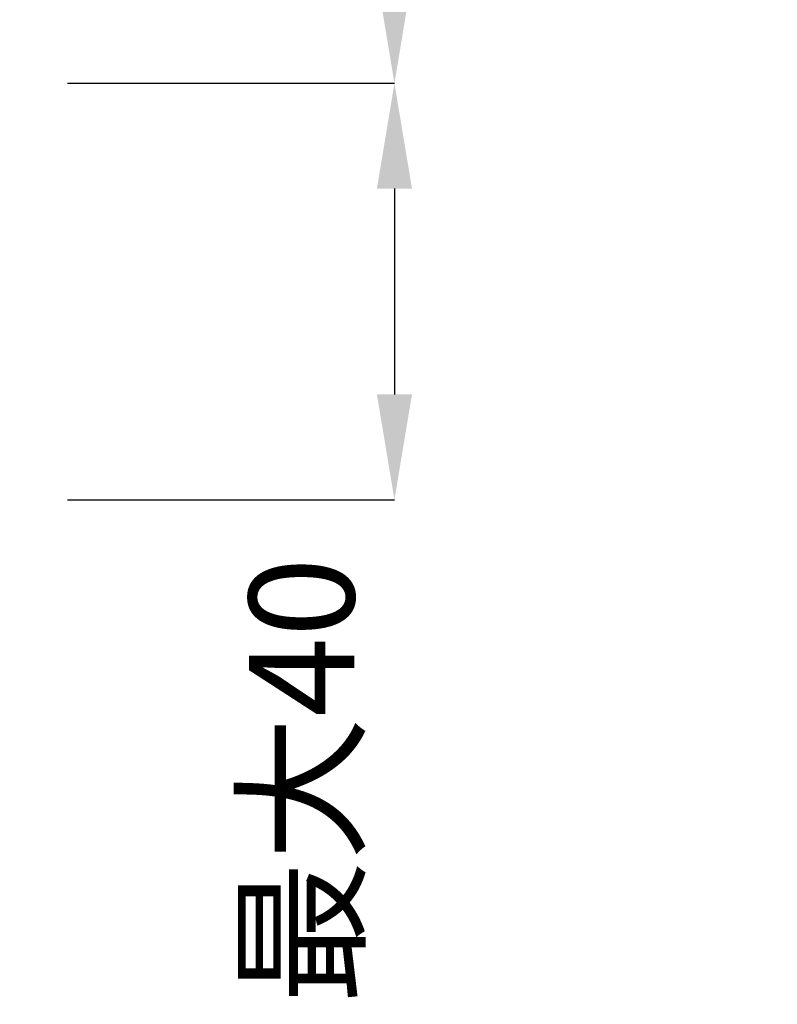
# Model space of a CAD drawing. Extents: x 1080 to 2268, y 542 to 1382.
# Drawn here: x 1620 to 1692, y 1018 to 1111 of the extents above; entities that cross this region are included whole.
import ezdxf

# ---------------------------------------------------------------- set-up
doc = ezdxf.new("R2010")
doc.units = 0
doc.header["$LTSCALE"] = 10
doc.header["$MEASUREMENT"] = 0
doc.layers.get('Defpoints').update_dxf_attribs({"linetype": 'CONTINUOUS'})
doc.layers.add('寸法線', color=3, linetype='CONTINUOUS', lineweight=15)
doc.styles.add('japanese', font='romans.shx', dxfattribs={"bigfont": 'bigfont.shx'})
doc.dimstyles.new('カタログS4', dxfattribs={"dimtxt": 10, "dimasz": 10, "dimexe": 0, "dimexo": 6, "dimgap": 2, "dimtad": 1, "dimdec": 0, "dimdsep": 46, "dimtxsty": 'japanese', "dimcen": 2.5, "dimadec": 0, "dimazin": 0, "dimtfac": 1, "dimtdec": 0, "dimtmove": 2, "dimatfit": 3, "dimfxl": 0, "dimtolj": 1, "dimarcsym": 0})

# ---------------------------------------------------------------- blocks, each defined once
blk = doc.blocks.new('*D20060')
at = {"layer": 'Defpoints', "color": 0, "linetype": 'Continuous'}
for p in [(1692, 1172.711), (1618.603, 1105.351), (1655.646, 1105.351)]:
    blk.add_point(p, dxfattribs=at)
at = {"layer": '寸法線', "color": 0, "linetype": 'Continuous', "lineweight": -2}
for p, q in [((1686, 1172.711), (1655.646, 1172.711)), ((1655.646, 1162.711), (1655.646, 1115.351)), ((1624.603, 1105.351), (1655.646, 1105.351))]:
    blk.add_line(p, q, dxfattribs=at)
at = {"layer": '寸法線', "color": 0, "linetype": 'Continuous'}
for points in [[(1653.979, 1162.711), (1657.313, 1162.711), (1655.646, 1172.711)], [(1653.979, 1115.351), (1657.313, 1115.351), (1655.646, 1105.351)]]:
    blk.add_solid(points, dxfattribs=at)
at = {"layer": '寸法線', "color": 0, "linetype": 'Continuous', "insert": (1648.646, 1139.031), "char_height": 10, "attachment_point": 5, "rotation": 90, "style": 'japanese'}
blk.add_mtext('\\A1;68', dxfattribs=at)
blk = doc.blocks.new('*D20061')
at = {"layer": 'Defpoints', "color": 0, "linetype": 'Continuous'}
for p in [(1618.603, 1105.351), (1618.603, 1065.808), (1655.646, 1065.808)]:
    blk.add_point(p, dxfattribs=at)
at = {"layer": '寸法線', "color": 0, "linetype": 'Continuous', "lineweight": -2}
for p, q in [((1624.603, 1105.351), (1655.646, 1105.351)), ((1655.646, 1095.351), (1655.646, 1075.808)), ((1624.603, 1065.808), (1655.646, 1065.808))]:
    blk.add_line(p, q, dxfattribs=at)
at = {"layer": '寸法線', "color": 0, "linetype": 'Continuous'}
for points in [[(1653.979, 1095.351), (1657.313, 1095.351), (1655.646, 1105.351)], [(1653.979, 1075.808), (1657.313, 1075.808), (1655.646, 1065.808)]]:
    blk.add_solid(points, dxfattribs=at)
at = {"layer": '寸法線', "color": 0, "linetype": 'Continuous', "insert": (1646.828, 1039.129), "char_height": 10, "attachment_point": 5, "rotation": 90, "style": 'japanese'}
blk.add_mtext('\\A1;最大40', dxfattribs=at)

msp = doc.modelspace()

# ---------------------------------------------------------------- dimensions: what is measured, and where the dimension line sits
at = {"layer": '寸法線', "linetype": 'Continuous'}
dim = msp.add_linear_dim(base=(1655.646, 1105.351), p1=(1692, 1172.711), p2=(1618.603, 1105.351), angle=90, text='68', dimstyle='カタログS4', dxfattribs=at)
dim.commit()
dim.dimension.update_dxf_attribs({"geometry": '*D20060', "text_midpoint": (1648.646, 1139.031)})
dim = msp.add_linear_dim(base=(1655.646, 1065.808), p1=(1618.603, 1105.351), p2=(1618.603, 1065.808), angle=90, text='最大<>', dimstyle='カタログS4', dxfattribs=at)
dim.commit()
dim.dimension.update_dxf_attribs({"geometry": '*D20061', "text_midpoint": (1646.828, 1039.129), "dimtype": 160})

doc.saveas('drawing.dxf')
